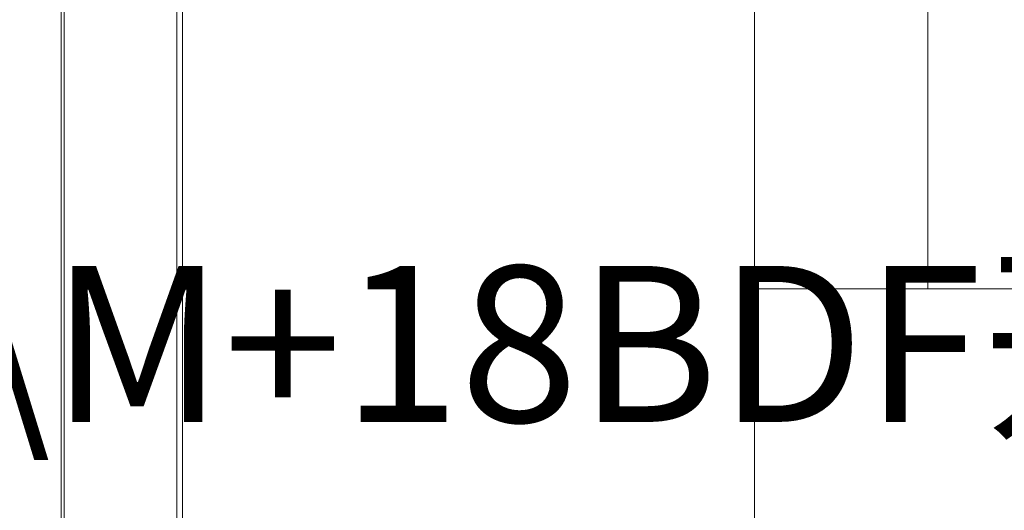
# Model space of a CAD drawing. Units: millimetres. Extents: x 0 to 542, y -1 to 746.
# Drawn here: x 210 to 238, y 233 to 247 of the extents above; entities that cross this region are included whole.
import ezdxf

# ---------------------------------------------------------------- set-up
doc = ezdxf.new("R2010")
doc.units = ezdxf.units.MM
doc.layers.add('图框', color=179, linetype='Continuous')
doc.styles.add('SLDTEXTSTYLE0', font='TXT', dxfattribs={"width": 0.7, "bigfont": 'bigfont'})

# ---------------------------------------------------------------- blocks, each defined once
blk = doc.blocks.new('SW_NOTE_4')
at = {"layer": '图框', "color": 0, "insert": (-28.873, 5.854), "char_height": 4.5, "attachment_point": 1, "style": 'SLDTEXTSTYLE0'}
blk.add_mtext('M8\\M+190DA\\M+18BDF开关', dxfattribs=at)

msp = doc.modelspace()

# ---------------------------------------------------------------- linework, layer by layer
at = {"color": 7, "linetype": 'Continuous', "lineweight": 15}
for p, q in [((211.087085, 189.76622), (211.087085, 256.219434)), ((211.170419, 256.302768), (211.170419, 189.683004)), ((214.420419, 189.683004), (214.420419, 254.576737)), ((214.587085, 254.452518), (214.587085, 204.608387)), ((231.087085, 250.854168), (231.087085, 241.834377)), ((236.087085, 241.834377), (236.087085, 250.854168)), ((231.087085, 241.834377), (231.087085, 239.636101)), ((236.087085, 239.636101), (236.087085, 241.834377)), ((231.087085, 239.636101), (241.037085, 239.636101)), ((231.087085, 238.969434), (231.087085, 239.636101)), ((231.087085, 238.969434), (231.087085, 206.969434))]:
    msp.add_line(p, q, dxfattribs=at)

# ---------------------------------------------------------------- block references
at = {"layer": '图框'}
msp.add_blockref('SW_NOTE_4', (199.888121, 234.444092), dxfattribs=at)

doc.saveas('drawing.dxf')
